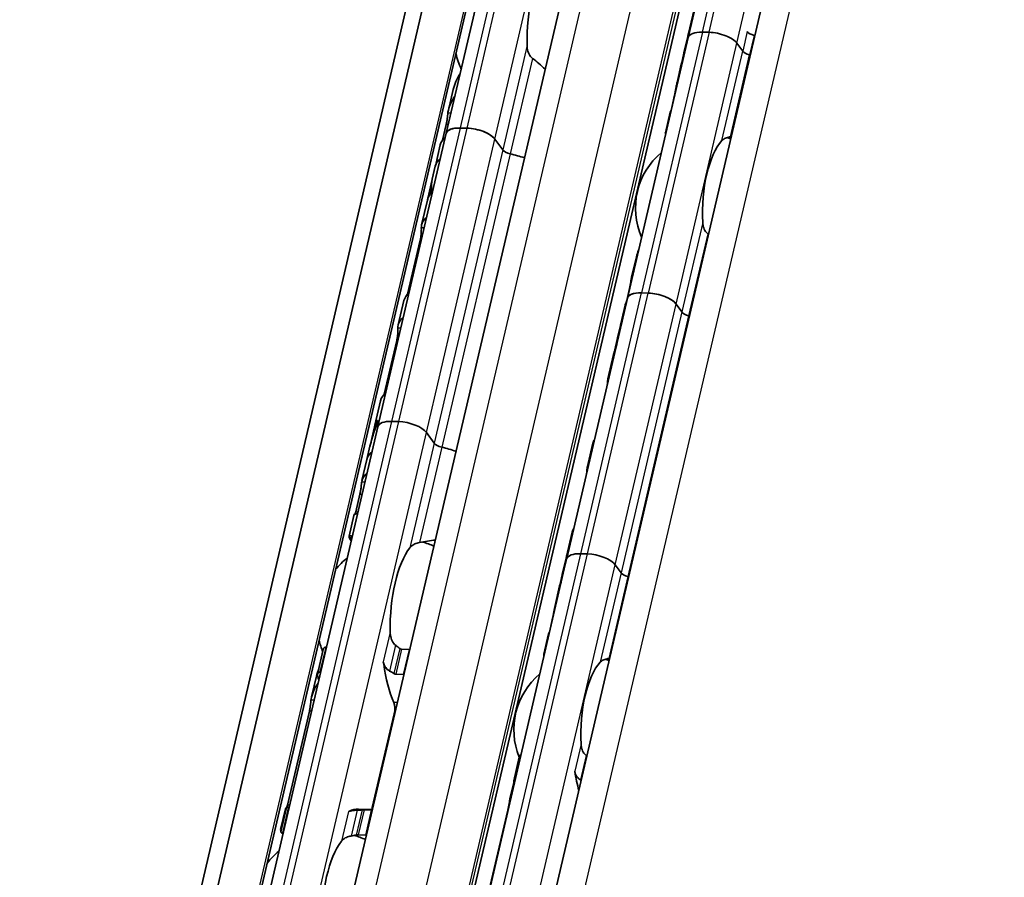
# Model space of a CAD drawing. Units: millimetres. Extents: x 0 to 841, y 0 to 594.
# Drawn here: x 714 to 732, y 482 to 498 of the extents above; entities that cross this region are included whole.
import ezdxf

# ---------------------------------------------------------------- set-up
doc = ezdxf.new("R2010")
doc.units = ezdxf.units.MM
doc.layers.add('Visible', color=7, linetype='Continuous', lineweight=35)
doc.layers.add('Visible narrow', color=7, linetype='Continuous', lineweight=25)

msp = doc.modelspace()

# ---------------------------------------------------------------- linework, layer by layer
at = {"layer": 'Visible'}
for p, q in [((703.0748, 420.5214), (737.4404, 567.9598)), ((705.5005, 420.3079), (739.8661, 567.7463)), ((709.1827, 420.4419), (743.5483, 567.8803)), ((703.7876, 420.1638), (738.1533, 567.6022)), ((702.6823, 420.1086), (737.048, 567.547)), ((707.6047, 420.0011), (741.9703, 567.4395)), ((721.5786, 495.7987), (727.7644, 522.3376)), ((725.9543, 497.5334), (728.1537, 506.9695)), ((726.1165, 498.2842), (725.9518, 497.5776)), ((726.3311, 497.6252), (726.2087, 497.6288)), ((726.3311, 497.6252), (726.2087, 497.6288)), ((724.8546, 492.8154), (725.9543, 497.5334)), ((725.9449, 497.5481), (725.8759, 497.252)), ((725.9647, 497.5781), (725.9569, 497.5784)), ((726.9378, 497.2845), (726.8336, 497.4281)), ((726.9378, 497.2845), (726.8336, 497.4281)), ((725.8748, 497.2474), (725.8292, 497.0514)), ((725.8281, 497.0468), (725.7448, 496.6894)), ((721.7038, 496.5917), (721.6169, 496.2188)), ((725.6555, 496.2653), (725.707, 496.4862)), ((725.6262, 496.1805), (725.5397, 495.8093)), ((721.5773, 495.9602), (721.5111, 495.6761)), ((721.9554, 495.8904), (721.833, 495.8941)), ((721.9556, 495.8902), (721.8331, 495.8939)), ((720.3427, 490.4955), (721.5787, 495.7985)), ((722.5986, 495.4996), (722.4579, 495.6933)), ((722.5986, 495.4996), (722.4581, 495.6931)), ((721.4702, 495.5896), (721.381, 495.2066)), ((721.3809, 495.2062), (721.325, 494.9666)), ((721.3239, 494.9617), (721.2434, 494.6165)), ((721.2365, 494.587), (721.1334, 494.1447)), ((721.1073, 493.8633), (720.8804, 492.89)), ((725.0168, 493.5662), (724.9303, 493.195)), ((724.8924, 492.9917), (724.8409, 492.7708)), ((723.7573, 488.1056), (724.855, 492.8149)), ((725.2314, 492.9072), (725.109, 492.9108)), ((725.2318, 492.9066), (725.1094, 492.9102)), ((720.8138, 492.7735), (720.7107, 492.3312)), ((724.8117, 492.6861), (724.7284, 492.3288)), ((725.8381, 492.5665), (725.7339, 492.71)), ((725.8381, 492.5665), (725.7343, 492.7095)), ((724.7273, 492.3242), (724.6816, 492.1282)), ((724.6806, 492.1235), (724.6115, 491.8275)), ((720.6846, 492.0498), (720.4577, 491.0765)), ((724.6047, 491.798), (724.5016, 491.3557)), ((720.3911, 490.96), (720.288, 490.5177)), ((714.1556, 463.952), (720.3415, 490.4909)), ((720.2812, 490.4882), (720.2007, 490.1429)), ((720.3237, 490.5348), (720.3008, 490.5355)), ((720.7183, 490.5826), (720.5958, 490.5863)), ((721.3614, 490.1918), (721.2208, 490.3855)), ((721.3614, 490.1918), (721.2209, 490.3853)), ((720.1996, 490.138), (720.1437, 489.8984)), ((724.2301, 490.1909), (724.127, 489.7486)), ((720.1437, 489.8984), (720.0544, 489.5151)), ((720.0184, 489.272), (719.9441, 488.9532)), ((719.9077, 488.8859), (719.8208, 488.5129)), ((723.8555, 488.5838), (723.7524, 488.1415)), ((724.1317, 488.1891), (724.0093, 488.1928)), ((721.5555, 478.6613), (723.7549, 488.0974)), ((723.7455, 488.112), (723.6765, 487.8159)), ((723.7659, 488.1421), (723.7575, 488.1423)), ((724.7384, 487.8485), (724.6342, 487.992)), ((724.7384, 487.8485), (724.6346, 487.9914)), ((723.6754, 487.8113), (723.6298, 487.6153)), ((723.6287, 487.6107), (723.5454, 487.2533)), ((723.5076, 487.0502), (723.4561, 486.8293)), ((723.4268, 486.7445), (723.3403, 486.3733)), ((719.2522, 486.0158), (719.3553, 486.4581)), ((719.4124, 486.505), (719.405, 486.5052)), ((720.9049, 486.4606), (720.7704, 486.4646)), ((719.2996, 486.0532), (719.3071, 486.053)), ((719.2295, 485.9762), (719.1426, 485.6032)), ((720.665, 486.0126), (720.7995, 486.0086)), ((719.103, 485.3446), (718.7069, 483.6454)), ((720.2418, 483.5997), (720.6378, 485.2989)), ((722.799, 484.0851), (722.8988, 484.5133)), ((722.8, 484.0553), (722.7309, 483.759)), ((718.6705, 483.5781), (718.5836, 483.2051)), ((718.5869, 483.1616), (718.69, 483.6039)), ((718.7274, 483.5983), (718.7348, 483.5981)), ((719.9914, 483.5727), (720.2448, 483.5652)), ((720.0928, 483.5576), (720.2273, 483.5536)), ((722.693, 483.5556), (722.3564, 482.1112)), ((718.6295, 483.1461), (718.6221, 483.1463)), ((720.122, 483.1016), (719.9875, 483.1056))]:
    msp.add_line(p, q, dxfattribs=at)
for centre, radius, start, end in [((723.2168, 497.5764), 1.5, 192.77994, 204.26192), ((726.3171, 494.4456), 1.3167, 72.00958, 75.36928), ((726.3171, 494.4456), 1.3167, 130.07423, 203.68477), ((720.7425, 486.9608), 1.5, 65.88363, 74.20307), ((720.7425, 486.9608), 1.5, 129.49708, 140.97906), ((720.7425, 486.9608), 1.5, 192.77994, 201.3329), ((724.1177, 485.0096), 1.3167, 72.00958, 75.36928), ((724.1177, 485.0096), 1.3167, 130.07423, 202.19586), ((719.5053, 481.653), 1.5, 65.88363, 74.20307), ((719.5053, 481.653), 1.5, 129.49708, 140.97906)]:
    msp.add_arc(centre, radius, start, end, dxfattribs=at)
for centre, major_axis, ratio, start_param, end_param in [((723.6454, 497.5636), (0.0456, 1.5327), 0.3949216, 0.5001328, 1.6961996), ((726.9906, 497.3354), (-1.0388, 0.2421), 0.4182262, 6.132215, 6.3171277), ((726.3439, 497.4426), (-0.3896, 0.0908), 0.4182262, 5.1621735, 6.2831853), ((726.3439, 497.4426), (-0.3896, 0.0908), 0.4182262, 5.1621735, 6.2831853), ((726.4663, 497.439), (-0.3896, 0.0908), 0.4182262, 3.5913771, 5.1621735), ((726.4663, 497.439), (-0.3896, 0.0908), 0.4182262, 3.5913771, 5.1621735), ((727.1734, 497.6338), (0.1623, -0.0378), 0.4182262, 3.5913771, 4.6228991), ((726.7813, 496.4372), (0.1016, -1.8025), 0.5414033, 4.0630469, 4.215939), ((726.7793, 496.4287), (0.09, -1.8329), 0.5328196, 4.0856673, 4.2219655), ((726.9838, 497.3059), (-1.0388, 0.2421), 0.4182262, 6.2376422, 6.2831853), ((726.9494, 497.1585), (-1.0388, 0.2421), 0.4182262, 4.6074055, 4.6228991), ((727.0909, 497.28), (-0.1623, 0.0378), 0.4182262, 0.4497845, 1.4813064), ((727.0909, 497.28), (-0.1623, 0.0378), 0.4182262, 0.4497845, 1.4813064), ((726.8669, 496.8046), (-1.0388, 0.2421), 0.4182262, 6.1302932, 6.2831853), ((726.8669, 496.8046), (-1.0388, 0.2421), 0.4182262, 6.1302932, 6.2497846), ((726.8669, 496.8046), (-1.0388, 0.2421), 0.4182262, 4.6074055, 4.6228991), ((726.8669, 496.8046), (-1.0388, 0.2421), 0.4182262, 4.6074055, 4.6228991), ((726.7844, 496.4508), (-1.0388, 0.2421), 0.4182262, 6.1302932, 6.2450947), ((721.9682, 495.7079), (-0.3896, 0.0908), 0.4182262, 5.1621735, 6.3118676), ((721.9683, 495.7077), (-0.3896, 0.0908), 0.4182262, 5.1621735, 6.2831853), ((722.0906, 495.7042), (-0.3896, 0.0908), 0.4182262, 3.5913771, 5.1621735), ((722.0907, 495.704), (0.3896, -0.0908), 0.4182262, 0.4497845, 2.0205808), ((727.0104, 494.425), (1.4634, -1.3893), 0.0758297, 3.0890215, 3.2830552), ((722.6876, 495.3058), (-1.2174, 0.2837), 0.4182262, 5.9766655, 6.2831853), ((726.7456, 494.4329), (0.0402, 1.3494), 0.3949216, 0.4283348, 1.7679977), ((722.7516, 495.495), (0.1623, -0.0378), 0.4182262, 3.5913771, 4.6986989), ((722.7516, 495.495), (-0.1623, 0.0378), 0.4182262, 0.4497845, 1.5571062), ((722.5982, 494.9225), (-1.2174, 0.2837), 0.4182262, 5.9766655, 6.2831853), ((722.5982, 494.9225), (-1.2174, 0.2837), 0.4182262, 5.9766655, 6.282426), ((722.5982, 494.9225), (-1.2174, 0.2837), 0.4182262, 4.481456, 4.6986989), ((722.5982, 494.9225), (-1.2174, 0.2837), 0.4182262, 4.481456, 4.6986989), ((722.6993, 495.3559), (-1.3457, -0.704), 0.4924757, 5.8820509, 6.1007063), ((722.7013, 495.3648), (1.3441, 0.7413), 0.4975957, 2.717685, 2.8713186), ((722.4539, 494.3032), (-1.2174, 0.2837), 0.4182262, 6.1186984, 6.2831853), ((722.4608, 494.3327), (-1.2174, 0.2837), 0.4182262, 6.2097395, 6.3121479), ((722.3508, 493.8609), (-1.2174, 0.2837), 0.4182262, 5.9766655, 6.3931329), ((722.0312, 492.4897), (-1.2174, 0.2837), 0.4182262, 5.9766655, 6.2831853), ((725.2442, 492.7246), (-0.3896, 0.0908), 0.4182262, 5.1621735, 6.3342774), ((725.2446, 492.7241), (-0.3896, 0.0908), 0.4182262, 5.1621735, 6.2831853), ((725.3666, 492.721), (-0.3896, 0.0908), 0.4182262, 3.5913771, 5.1621735), ((725.367, 492.7204), (0.3896, -0.0908), 0.4182262, 0.4497845, 2.0205808), ((725.8497, 492.4405), (-1.0388, 0.2421), 0.4182262, 6.1271129, 6.2450947), ((721.9281, 492.0474), (-1.2174, 0.2837), 0.4182262, 5.9766655, 6.3931329), ((725.9912, 492.5619), (0.1623, -0.0378), 0.4182262, 3.5913771, 4.6228991), ((725.9912, 492.5619), (-0.1623, 0.0378), 0.4182262, 0.4497845, 1.4813064), ((725.7672, 492.0866), (-1.0388, 0.2421), 0.4182262, 4.6074055, 4.6228991), ((725.7672, 492.0866), (-1.0388, 0.2421), 0.4182262, 4.6074055, 4.6228991), ((725.7672, 492.0866), (-1.0388, 0.2421), 0.4182262, 6.1271129, 6.2872372), ((725.7672, 492.0866), (-1.0388, 0.2421), 0.4182262, 6.1271129, 6.2497846), ((725.8548, 492.4626), (1.1476, 0.6192), 0.4955566, 2.7256885, 2.8636296), ((725.8529, 492.4541), (-1.1489, -0.5838), 0.4893949, 5.892836, 6.0489084), ((725.6435, 491.5558), (-1.0388, 0.2421), 0.4182262, 6.132215, 6.2831853), ((725.6504, 491.5853), (-1.0388, 0.2421), 0.4182262, 6.2376422, 6.3171277), ((725.5404, 491.1135), (-1.0388, 0.2421), 0.4182262, 6.1271129, 6.3316594), ((721.6085, 490.6762), (-1.2174, 0.2837), 0.4182262, 5.9766655, 6.2831853), ((721.26, 489.1812), (0.1125, -2.1294), 0.5372539, 3.9995384, 4.2181938), ((721.4985, 490.2044), (-1.2174, 0.2837), 0.4182262, 6.2097395, 6.2831853), ((721.5054, 490.2339), (-1.2174, 0.2837), 0.4182262, 6.1186984, 6.3121479), ((720.731, 490.4001), (-0.3896, 0.0908), 0.4182262, 5.1621735, 6.2831853), ((720.8535, 490.3964), (0.3896, -0.0908), 0.4182262, 0.4497845, 2.0205808), ((721.258, 489.1724), (-0.1006, 2.1612), 0.5296906, 0.929642, 1.0818318), ((721.5144, 490.1872), (-0.1623, 0.0378), 0.4182262, 0.4497845, 1.5571062), ((721.5144, 490.1872), (0.1623, -0.0378), 0.4182262, 3.5913771, 4.6986989), ((721.3611, 489.6147), (-1.2174, 0.2837), 0.4182262, 4.481456, 4.6986989), ((721.3611, 489.6147), (-1.2174, 0.2837), 0.4182262, 4.481456, 4.6986989), ((725.2689, 489.9488), (-1.0388, 0.2421), 0.4182262, 6.1271129, 6.2831853), ((721.3611, 489.6147), (-1.2174, 0.2837), 0.4182262, 5.977102, 6.2831853), ((721.3611, 489.6147), (-1.2174, 0.2837), 0.4182262, 5.977102, 6.282426), ((725.1658, 489.5064), (-1.0388, 0.2421), 0.4182262, 6.1271129, 6.3316594), ((721.2717, 489.2313), (-1.2174, 0.2837), 0.4182262, 5.977102, 6.321453), ((722.2183, 486.9169), (2.3583, -1.5803), 0.1121323, 3.0781199, 3.3027592), ((724.8943, 488.3417), (-1.0388, 0.2421), 0.4182262, 6.1271129, 6.2831853), ((721.171, 486.948), (0.0456, 1.5327), 0.3949216, 0.5001328, 1.6961996), ((724.7912, 487.8994), (-1.0388, 0.2421), 0.4182262, 6.132215, 6.3171277), ((724.1445, 488.0066), (-0.3896, 0.0908), 0.4182262, 5.1621735, 6.2831853), ((724.2669, 488.0029), (0.3896, -0.0908), 0.4182262, 0.4497845, 2.0205808), ((724.5819, 487.0011), (0.1016, -1.8025), 0.5414033, 4.0630469, 4.215939), ((724.5799, 486.9926), (-0.09, 1.8329), 0.5328196, 0.9440747, 1.0803729), ((724.7844, 487.8699), (-1.0388, 0.2421), 0.4182262, 6.2376422, 6.2831853), ((724.8915, 487.8439), (-0.1623, 0.0378), 0.4182262, 0.4497845, 1.4813064), ((724.8915, 487.8439), (0.1623, -0.0378), 0.4182262, 3.5913771, 4.6228991), ((724.6675, 487.3686), (-1.0388, 0.2421), 0.4182262, 6.1302932, 6.2831853), ((724.6675, 487.3686), (-1.0388, 0.2421), 0.4182262, 6.1302932, 6.2497846), ((724.6675, 487.3686), (-1.0388, 0.2421), 0.4182262, 4.6074055, 4.6228991), ((724.6675, 487.3686), (-1.0388, 0.2421), 0.4182262, 4.6074055, 4.6228991), ((724.585, 487.0147), (-1.0388, 0.2421), 0.4182262, 6.1302932, 6.2450947), ((724.811, 484.9889), (-1.4634, 1.3893), 0.0758297, 6.2306142, 6.4246479), ((720.3859, 486.1335), (0.005, 0.1666), 0.3949216, 5.1226494, 5.4026239), ((721.171, 486.948), (0.0575, 1.9325), 0.3949216, 1.9810568, 2.4285583), ((724.5462, 484.9968), (0.0402, 1.3494), 0.3949216, 0.4283348, 1.7679977), ((719.9313, 486.9849), (-0.0575, -1.9325), 0.3949216, 5.2669307, 5.3194287), ((720.5815, 485.3765), (0.005, 0.1666), 0.3949216, 4.2397589, 5.570151), ((724.0494, 484.2237), (-0.574, 0.5343), 0.3567235, 4.9229311, 4.9381164), ((724.5462, 484.9968), (0.0521, 1.7492), 0.3949216, 2.0195192, 2.2515074), ((723.3983, 485.031), (-0.0521, -1.7492), 0.3949216, 5.3142378, 5.3343221), ((723.8849, 483.6049), (0.7553, -0.5801), 0.5013884, 1.7790864, 1.7909399), ((718.6942, 481.6772), (0.0575, 1.9325), 0.3949216, 0.0184964, 0.0709944), ((719.8178, 483.6961), (-0.005, -0.1666), 0.3949216, 0.0016623, 0.2152757), ((719.9339, 481.6403), (0.0575, 1.9325), 0.3949216, 0, 0.2152757), ((720.1855, 483.6773), (0.005, 0.1666), 0.3949216, 3.9892087, 4.2397589), ((720.9811, 481.6091), (2.3583, -1.5803), 0.1121323, 3.2614397, 3.3027603), ((719.9339, 481.6403), (0.0456, 1.5327), 0.3949216, 0.5001328, 1.6961996)]:
    msp.add_ellipse(centre, major_axis=major_axis, ratio=ratio, start_param=start_param, end_param=end_param, dxfattribs=at)
for points in [[(725.9789, 497.6401), (725.979, 497.6404), (725.9792, 497.6406), (725.9793, 497.6409)], [(723.3664, 496.9576), (723.2934, 497.0262), (723.216, 497.0934), (723.1358, 497.1534)], [(721.8297, 496.8758), (721.7712, 496.7847), (721.726, 496.6858), (721.7039, 496.5917)], [(725.6262, 496.1805), (725.6287, 496.1908), (725.635, 496.1984), (725.6446, 496.2037)], [(726.7329, 495.7371), (726.727, 495.7363), (726.7212, 495.7354), (726.7154, 495.7346)], [(721.381, 495.2066), (721.3809, 495.2065), (721.3809, 495.2063), (721.3809, 495.2062)], [(726.3204, 493.9675), (726.3157, 493.9713), (726.3109, 493.9751), (726.3061, 493.9789)], [(725.057, 493.6834), (725.0396, 493.6442), (725.0259, 493.6048), (725.0169, 493.5662)], [(724.9292, 493.19), (724.9372, 493.226), (724.9503, 493.2625), (724.9674, 493.2983)], [(724.8155, 492.699), (724.8137, 492.6937), (724.8125, 492.6893), (724.8117, 492.6862)], [(724.8319, 492.7355), (724.835, 492.7463), (724.8381, 492.7584), (724.8409, 492.7708)], [(724.7324, 492.3431), (724.7309, 492.3385), (724.7292, 492.3321), (724.7273, 492.3241)], [(724.6331, 491.8627), (724.6326, 491.8619), (724.6322, 491.8612), (724.6317, 491.8606)], [(720.1437, 489.8984), (720.1437, 489.8986), (720.1438, 489.8987), (720.1438, 489.8988)], [(719.9748, 488.9177), (719.9371, 488.9174), (719.9132, 488.9085), (719.9077, 488.8858)], [(719.933, 488.912), (719.9368, 488.9243), (719.9407, 488.9385), (719.9441, 488.9532)], [(721.0942, 488.3942), (721.1924, 488.4115), (721.2893, 488.4281), (721.3813, 488.4408)], [(723.7795, 488.2041), (723.7799, 488.2047), (723.7803, 488.2054), (723.7807, 488.206)], [(723.4452, 486.7677), (723.4356, 486.7623), (723.4293, 486.7547), (723.4268, 486.7445)], [(720.7379, 486.4778), (720.7254, 486.4881), (720.7001, 486.5084), (720.6744, 486.5281), (720.6615, 486.5378)], [(720.919, 486.4578), (720.9143, 486.4595), (720.9095, 486.4604), (720.9049, 486.4606)], [(724.516, 486.2985), (724.5218, 486.2994), (724.5276, 486.3002), (724.5335, 486.3011)], [(719.274, 486.1085), (719.2549, 486.0642), (719.2398, 486.0197), (719.2295, 485.9762)], [(720.7995, 486.0086), (720.8041, 486.0084), (720.809, 486.0077), (720.8138, 486.0063)], [(724.1211, 484.5318), (724.1193, 484.5329), (724.1176, 484.5342), (724.1159, 484.5356)], [(724.0133, 484.0954), (724.0151, 484.0943), (724.0169, 484.0933), (724.0187, 484.0924)], [(722.7298, 483.7539), (722.7378, 483.79), (722.7509, 483.8265), (722.768, 483.8623)], [(718.6897, 483.6013), (718.6797, 483.5962), (718.6731, 483.5886), (718.6706, 483.578)], [(718.6965, 483.6062), (718.7001, 483.6181), (718.7037, 483.6315), (718.7069, 483.6454)], [(718.7376, 483.6099), (718.729, 483.6098), (718.7212, 483.6093), (718.7141, 483.6083)], [(719.8315, 483.5328), (719.8269, 483.5313), (719.8185, 483.5293), (719.8116, 483.5294), (719.8086, 483.53)], [(720.2421, 483.5534), (720.2369, 483.5534), (720.2319, 483.5535), (720.2273, 483.5536)], [(718.623, 483.117), (718.6158, 483.1283), (718.6095, 483.1386), (718.6042, 483.1479)], [(719.857, 483.0864), (719.8729, 483.0892), (719.9045, 483.0948), (719.9357, 483.1002), (719.9513, 483.1029)], [(720.122, 483.1016), (720.1266, 483.1015), (720.1316, 483.1016), (720.1368, 483.1019)]]:
    msp.add_open_spline(points, degree=3, dxfattribs=at)
for points, knots in [([(725.9474, 497.5038), (725.9459, 497.4984), (725.9443, 497.493), (725.9403, 497.4798), (725.9379, 497.4721), (725.9355, 497.4648)], [0.20014029, 0.20014029, 0.20014029, 0.20014029, 0.205016684, 0.205016684, 0.211876413, 0.211876413, 0.211876413, 0.211876413]), ([(725.9506, 497.5676), (725.9526, 497.5732), (725.9545, 497.577), (725.9575, 497.5791), (725.9586, 497.5774), (725.9595, 497.5698), (725.9593, 497.5636), (725.9578, 497.5511), (725.9572, 497.5468), (725.9563, 497.5421)], [0.14461465, 0.14461465, 0.14461465, 0.14461465, 0.157365269, 0.157365269, 0.170115888, 0.170115888, 0.181920971, 0.181920971, 0.187294888, 0.187294888, 0.187294888, 0.187294888]), ([(723.1358, 497.1534), (723.1236, 497.1625), (723.1127, 497.1734), (723.0814, 497.2119), (723.0653, 497.2456), (723.0444, 497.3172), (723.0398, 497.355), (723.0391, 497.3898)], [0.243182902, 0.243182902, 0.243182902, 0.243182902, 0.256358466, 0.256358466, 0.287847404, 0.287847404, 0.319336342, 0.319336342, 0.319336342, 0.319336342]), ([(725.829, 497.0505), (725.829, 497.0505), (725.829, 497.0506), (725.8292, 497.0518), (725.8303, 497.0557), (725.8321, 497.0612)], [0.131020955, 0.131020955, 0.131020955, 0.131020955, 0.131821008, 0.131821008, 0.144118813, 0.144118813, 0.144118813, 0.144118813]), ([(725.7502, 496.7093), (725.7472, 496.7001), (725.7439, 496.6865), (725.7372, 496.6522), (725.7338, 496.6315), (725.7272, 496.5911), (725.7236, 496.5693), (725.7156, 496.526), (725.7112, 496.5046), (725.707, 496.4862)], [-0.078928494, -0.078928494, -0.078928494, -0.078928494, -0.058151055, -0.058151055, -0.037373617, -0.037373617, -0.018686808, -0.018686808, 0, 0, 0, 0]), ([(721.6069, 496.1613), (721.6075, 496.1669), (721.6083, 496.1726), (721.6236, 496.2747), (721.6696, 496.3768), (721.7345, 496.4674)], [0.7247661, 0.7247661, 0.7247661, 0.7247661, 0.73267347, 0.73267347, 0.86694501, 0.86694501, 0.86694501, 0.86694501]), ([(721.5773, 495.9602), (721.5816, 495.9786), (721.5858, 496.0001), (721.5929, 496.0436), (721.5959, 496.0656), (721.6008, 496.1058), (721.603, 496.1263), (721.6056, 496.1499), (721.6063, 496.1559), (721.6069, 496.1613)], [-0.316093491, -0.316093491, -0.316093491, -0.316093491, -0.297362419, -0.297362419, -0.278631347, -0.278631347, -0.258441808, -0.258441808, -0.250826006, -0.250826006, -0.250826006, -0.250826006]), ([(725.6555, 496.2653), (725.6512, 496.247), (725.6465, 496.2293), (725.6401, 496.2088), (725.6383, 496.2032), (725.6365, 496.1983)], [-0.323199183, -0.323199183, -0.323199183, -0.323199183, -0.304512374, -0.304512374, -0.296083661, -0.296083661, -0.296083661, -0.296083661]), ([(725.5549, 495.8187), (725.5439, 495.8185), (725.5384, 495.8136), (725.5398, 495.7969), (725.542, 495.7895), (725.5459, 495.7805)], [-1.737809799, -1.737809799, -1.737809799, -1.737809799, -1.67314991, -1.67314991, -1.639758583, -1.639758583, -1.639758583, -1.639758583]), ([(726.7154, 495.7346), (726.7046, 495.733), (726.6942, 495.7311), (726.6565, 495.7229), (726.631, 495.7141), (726.5891, 495.6926), (726.5726, 495.6798), (726.5608, 495.667)], [0.232546323, 0.232546323, 0.232546323, 0.232546323, 0.242228325, 0.242228325, 0.270902958, 0.270902958, 0.299577591, 0.299577591, 0.299577591, 0.299577591]), ([(721.2554, 494.6531), (721.2579, 494.6589), (721.2614, 494.6674), (721.2697, 494.6884), (721.2744, 494.7009), (721.283, 494.7247), (721.2873, 494.7372), (721.2951, 494.7625), (721.2986, 494.7752), (721.3012, 494.7863), (721.3039, 494.798), (721.3058, 494.8088), (721.3073, 494.8219), (721.3075, 494.8258), (721.3075, 494.829)], [0.145870975, 0.145870975, 0.145870975, 0.145870975, 0.159324607, 0.159324607, 0.172778238, 0.172778238, 0.184056633, 0.184056633, 0.195335029, 0.195335029, 0.195335029, 0.207174547, 0.207174547, 0.213448635, 0.213448635, 0.213448635, 0.213448635]), ([(721.313, 494.7839), (721.3133, 494.7816), (721.3134, 494.7786), (721.3128, 494.7695), (721.3117, 494.7625), (721.3099, 494.7551), (721.3082, 494.7478), (721.3057, 494.7394), (721.3, 494.7228), (721.2968, 494.7146), (721.29, 494.6987), (721.2859, 494.6902), (721.2785, 494.676), (721.2751, 494.6704), (721.2724, 494.6665)], [-0.012359314, -0.012359314, -0.012359314, -0.012359314, -0.007499972, -0.007499972, 0, 0, 0, 0.007499972, 0.007499972, 0.014999944, 0.014999944, 0.024510308, 0.024510308, 0.034020672, 0.034020672, 0.034020672, 0.034020672]), ([(721.1073, 493.8633), (721.1116, 493.8818), (721.1155, 493.9033), (721.1215, 493.9471), (721.1237, 493.9694), (721.1265, 494.0095), (721.1274, 494.0298), (721.1281, 494.0639), (721.128, 494.0777), (721.1278, 494.0871)], [-0.311228465, -0.311228465, -0.311228465, -0.311228465, -0.292461566, -0.292461566, -0.273694668, -0.273694668, -0.254003134, -0.254003134, -0.234311599, -0.234311599, -0.234311599, -0.234311599]), ([(726.3061, 493.9789), (726.2973, 493.9858), (726.2892, 493.9936), (726.2608, 494.0253), (726.2443, 494.0551), (726.2222, 494.1188), (726.2167, 494.1527), (726.2152, 494.1841)], [0.232546323, 0.232546323, 0.232546323, 0.232546323, 0.242228325, 0.242228325, 0.270902958, 0.270902958, 0.299577591, 0.299577591, 0.299577591, 0.299577591]), ([(724.8924, 492.9917), (724.8967, 493.01), (724.9011, 493.0314), (724.909, 493.0747), (724.9126, 493.0966), (724.9193, 493.1369), (724.9227, 493.1576), (724.9271, 493.1802), (724.9281, 493.1853), (724.9292, 493.19)], [-0.323199183, -0.323199183, -0.323199183, -0.323199183, -0.304512374, -0.304512374, -0.285825566, -0.285825566, -0.265048127, -0.265048127, -0.258478576, -0.258478576, -0.258478576, -0.258478576]), ([(720.6846, 492.0498), (720.6889, 492.0683), (720.6928, 492.0898), (720.6989, 492.1336), (720.701, 492.1559), (720.7038, 492.196), (720.7047, 492.2163), (720.7054, 492.2504), (720.7053, 492.2642), (720.7051, 492.2736)], [-0.311228465, -0.311228465, -0.311228465, -0.311228465, -0.292461566, -0.292461566, -0.273694668, -0.273694668, -0.254003134, -0.254003134, -0.234311599, -0.234311599, -0.234311599, -0.234311599]), ([(724.6172, 491.847), (724.6192, 491.8526), (724.6221, 491.8607), (724.6293, 491.8807), (724.6336, 491.8925), (724.6416, 491.9159), (724.646, 491.929), (724.6541, 491.9554), (724.6577, 491.9687), (724.6604, 491.9803), (724.663, 491.9914), (724.6649, 492.0019), (724.6667, 492.0154), (724.667, 492.0197), (724.6671, 492.0232)], [0.14461465, 0.14461465, 0.14461465, 0.14461465, 0.157365269, 0.157365269, 0.170115888, 0.170115888, 0.181920971, 0.181920971, 0.193726053, 0.193726053, 0.193726053, 0.205016684, 0.205016684, 0.211876413, 0.211876413, 0.211876413, 0.211876413]), ([(724.4903, 491.2501), (724.4918, 491.2661), (724.4931, 491.2815), (724.4956, 491.3116), (724.4968, 491.3251), (724.4979, 491.3343)], [-0.11573887, -0.11573887, -0.11573887, -0.11573887, -0.10006134, -0.10006134, -0.080260364, -0.080260364, -0.080260364, -0.080260364]), ([(720.2804, 490.4223), (720.2829, 490.4295), (720.2854, 490.4371), (720.2916, 490.4573), (720.2951, 490.47), (720.3003, 490.4922), (720.3022, 490.5027), (720.3042, 490.5194), (720.3042, 490.5256), (720.3032, 490.5341), (720.3018, 490.5362), (720.298, 490.5344), (720.2956, 490.5306), (720.2932, 490.5248)], [0.079597832, 0.079597832, 0.079597832, 0.079597832, 0.086382106, 0.086382106, 0.097660501, 0.097660501, 0.108938896, 0.108938896, 0.120217291, 0.120217291, 0.133670923, 0.133670923, 0.147124555, 0.147124555, 0.147124555, 0.147124555]), ([(720.3239, 490.5972), (720.3266, 490.6011), (720.3292, 490.6036), (720.3336, 490.6047), (720.3354, 490.6032), (720.3371, 490.5974), (720.3375, 490.5933), (720.3368, 490.5822), (720.3357, 490.5753), (720.3322, 490.5605), (720.3298, 490.5521), (720.3251, 490.5384), (720.323, 490.5331), (720.321, 490.5281)], [-0.1012753, -0.1012753, -0.1012753, -0.1012753, -0.091764936, -0.091764936, -0.082254572, -0.082254572, -0.074754599, -0.074754599, -0.067254627, -0.067254627, -0.059754655, -0.059754655, -0.054895313, -0.054895313, -0.054895313, -0.054895313]), ([(724.1157, 489.6431), (724.1172, 489.6588), (724.1185, 489.674), (724.121, 489.7042), (724.1222, 489.7179), (724.1233, 489.7272)], [-0.273555749, -0.273555749, -0.273555749, -0.273555749, -0.258108605, -0.258108605, -0.238064501, -0.238064501, -0.238064501, -0.238064501]), ([(720.0184, 489.272), (720.0227, 489.2904), (720.0269, 489.3119), (720.034, 489.3554), (720.037, 489.3775), (720.0419, 489.4177), (720.0441, 489.4382), (720.0478, 489.4724), (720.0494, 489.4861), (720.0507, 489.4954)], [-0.158041424, -0.158041424, -0.158041424, -0.158041424, -0.139310352, -0.139310352, -0.120579281, -0.120579281, -0.100389741, -0.100389741, -0.080200202, -0.080200202, -0.080200202, -0.080200202]), ([(719.8602, 488.4248), (719.8357, 488.463), (719.822, 488.4905), (719.8183, 488.5275), (719.8406, 488.525), (719.8796, 488.5093)], [-0.55505696, -0.55505696, -0.55505696, -0.55505696, -0.45903501, -0.45903501, -0.32192822, -0.32192822, -0.32192822, -0.32192822]), ([(720.9208, 488.3016), (720.9334, 488.318), (720.9507, 488.3347), (720.995, 488.3634), (721.0218, 488.3756), (721.065, 488.3882), (721.0793, 488.3916), (721.0942, 488.3942)], [0.120532718, 0.120532718, 0.120532718, 0.120532718, 0.152021656, 0.152021656, 0.183510594, 0.183510594, 0.196686157, 0.196686157, 0.196686157, 0.196686157]), ([(723.7361, 488.0288), (723.7385, 488.036), (723.7409, 488.0437), (723.7449, 488.0569), (723.7465, 488.0624), (723.748, 488.0678)], [0.078706811, 0.078706811, 0.078706811, 0.078706811, 0.08556654, 0.08556654, 0.090442934, 0.090442934, 0.090442934, 0.090442934]), ([(723.7562, 488.1022), (723.7573, 488.1079), (723.7582, 488.1133), (723.7598, 488.1263), (723.7601, 488.1325), (723.7594, 488.141), (723.7583, 488.143), (723.7553, 488.1412), (723.7533, 488.1374), (723.7512, 488.1315)], [0.101835491, 0.101835491, 0.101835491, 0.101835491, 0.108147803, 0.108147803, 0.119438434, 0.119438434, 0.132698324, 0.132698324, 0.145958213, 0.145958213, 0.145958213, 0.145958213]), ([(723.6296, 487.6144), (723.6296, 487.6144), (723.6296, 487.6145), (723.6298, 487.6156), (723.6309, 487.6195), (723.6327, 487.6251)], [0.131001829, 0.131001829, 0.131001829, 0.131001829, 0.131527079, 0.131527079, 0.144117614, 0.144117614, 0.144117614, 0.144117614]), ([(723.5076, 487.0502), (723.5118, 487.0685), (723.5162, 487.0899), (723.5242, 487.1332), (723.5278, 487.1551), (723.5344, 487.1954), (723.5378, 487.2161), (723.5445, 487.2504), (723.5478, 487.264), (723.5508, 487.2732)], [-0.161585946, -0.161585946, -0.161585946, -0.161585946, -0.142899137, -0.142899137, -0.124212329, -0.124212329, -0.10343489, -0.10343489, -0.082657452, -0.082657452, -0.082657452, -0.082657452]), ([(720.6615, 486.5378), (720.6493, 486.5469), (720.6383, 486.5579), (720.6071, 486.5963), (720.5909, 486.6301), (720.5701, 486.7016), (720.5655, 486.7395), (720.5648, 486.7742)], [0.243182902, 0.243182902, 0.243182902, 0.243182902, 0.256358466, 0.256358466, 0.287847404, 0.287847404, 0.319336342, 0.319336342, 0.319336342, 0.319336342]), ([(723.4371, 486.7623), (723.4389, 486.7671), (723.4407, 486.7728), (723.4471, 486.7933), (723.4518, 486.8109), (723.4561, 486.8293)], [-0.188728758, -0.188728758, -0.188728758, -0.188728758, -0.180300045, -0.180300045, -0.161613237, -0.161613237, -0.161613237, -0.161613237]), ([(719.405, 486.5052), (719.3973, 486.5054), (719.3897, 486.5035), (719.3764, 486.4959), (719.3708, 486.4903), (719.3615, 486.4769), (719.3576, 486.4678), (719.3553, 486.4581)], [-0.070309255, -0.070309255, -0.070309255, -0.070309255, -0.062816389, -0.062816389, -0.055323522, -0.055323522, -0.045936057, -0.045936057, -0.045936057, -0.045936057]), ([(720.7704, 486.4646), (720.7661, 486.4647), (720.7618, 486.4655), (720.7533, 486.4682), (720.7491, 486.4702), (720.7426, 486.4742), (720.7402, 486.476), (720.7379, 486.4778)], [0.075784492, 0.075784492, 0.075784492, 0.075784492, 0.079915248, 0.079915248, 0.084046003, 0.084046003, 0.086609452, 0.086609452, 0.086609452, 0.086609452]), ([(723.3465, 486.3444), (723.3426, 486.3534), (723.3404, 486.3608), (723.339, 486.3776), (723.3445, 486.3824), (723.3555, 486.3826)], [-0.421817284, -0.421817284, -0.421817284, -0.421817284, -0.388425958, -0.388425958, -0.323766068, -0.323766068, -0.323766068, -0.323766068]), ([(720.4398, 486.238), (720.4416, 486.2321), (720.4436, 486.2257), (720.4457, 486.2191), (720.4479, 486.2124), (720.4502, 486.2053), (720.4527, 486.198)], [0, 0, 0, 0, 0.5, 0.5, 0.5, 1, 1, 1, 1]), ([(720.4527, 486.198), (720.456, 486.1879), (720.4599, 486.178), (720.4766, 486.1428), (720.4934, 486.1192), (720.5245, 486.0894), (720.538, 486.079), (720.5526, 486.0708)], [-0.070853842, -0.070853842, -0.070853842, -0.070853842, -0.061508114, -0.061508114, -0.03705149, -0.03705149, -0.022666823, -0.022666823, -0.022666823, -0.022666823]), ([(724.3614, 486.2309), (724.3732, 486.2438), (724.3897, 486.2566), (724.4316, 486.2781), (724.4571, 486.2868), (724.4948, 486.295), (724.5052, 486.2969), (724.516, 486.2985)], [0.11171645, 0.11171645, 0.11171645, 0.11171645, 0.140391083, 0.140391083, 0.169065716, 0.169065716, 0.178747718, 0.178747718, 0.178747718, 0.178747718]), ([(719.2522, 485.9867), (719.2504, 485.9952), (719.2501, 486.0044), (719.2532, 486.0215), (719.2566, 486.0294), (719.2655, 486.0409), (719.271, 486.0457), (719.2843, 486.0519), (719.292, 486.0534), (719.2996, 486.0532)], [0.09801257, 0.09801257, 0.09801257, 0.09801257, 0.106983122, 0.106983122, 0.115953675, 0.115953675, 0.123447745, 0.123447745, 0.130941816, 0.130941816, 0.130941816, 0.130941816]), ([(720.5526, 486.0708), (720.5659, 486.0632), (720.5792, 486.0555), (720.5924, 486.0476), (720.6057, 486.0397), (720.6189, 486.0316), (720.632, 486.0233)], [0, 0, 0, 0, 0.5, 0.5, 0.5, 1, 1, 1, 1]), ([(720.632, 486.0233), (720.6372, 486.02), (720.6426, 486.0174), (720.6482, 486.0156), (720.6537, 486.0138), (720.6594, 486.0127), (720.665, 486.0126)], [0, 0, 0, 0, 0.5, 0.5, 0.5, 1, 1, 1, 1]), ([(719.1325, 485.5457), (719.1332, 485.5514), (719.1339, 485.557), (719.1492, 485.6591), (719.1953, 485.7612), (719.2602, 485.8519)], [0.7247661, 0.7247661, 0.7247661, 0.7247661, 0.73267347, 0.73267347, 0.86694501, 0.86694501, 0.86694501, 0.86694501]), ([(719.103, 485.3446), (719.1073, 485.363), (719.1115, 485.3845), (719.1186, 485.428), (719.1216, 485.4501), (719.1265, 485.4902), (719.1287, 485.5107), (719.1313, 485.5343), (719.1319, 485.5403), (719.1325, 485.5457)], [-0.316082848, -0.316082848, -0.316082848, -0.316082848, -0.297351776, -0.297351776, -0.278620705, -0.278620705, -0.258431166, -0.258431166, -0.250815363, -0.250815363, -0.250815363, -0.250815363]), ([(724.1067, 484.5428), (724.0979, 484.5498), (724.0898, 484.5575), (724.0614, 484.5893), (724.0449, 484.619), (724.0228, 484.6827), (724.0173, 484.7167), (724.0158, 484.748)], [0.232546323, 0.232546323, 0.232546323, 0.232546323, 0.242228325, 0.242228325, 0.270902958, 0.270902958, 0.299577591, 0.299577591, 0.299577591, 0.299577591]), ([(722.9291, 484.5542), (722.928, 484.5538), (722.927, 484.5532), (722.9194, 484.5491), (722.9138, 484.5437), (722.9047, 484.5309), (722.901, 484.5224), (722.8988, 484.5133)], [-0.062403555, -0.062403555, -0.062403555, -0.062403555, -0.06127152, -0.06127152, -0.053774724, -0.053774724, -0.044801929, -0.044801929, -0.044801929, -0.044801929]), ([(723.9012, 484.2565), (723.9027, 484.2473), (723.9047, 484.2383), (723.9072, 484.2295), (723.9097, 484.2207), (723.9128, 484.2121), (723.9163, 484.2038), (723.9198, 484.1954), (723.9238, 484.1873), (723.9282, 484.1795), (723.9327, 484.1716), (723.9376, 484.1641), (723.9431, 484.1568), (723.9485, 484.1495), (723.9544, 484.1425), (723.9607, 484.1358), (723.9671, 484.1292), (723.9739, 484.1229), (723.9811, 484.1171), (723.9883, 484.1113), (723.9959, 484.106), (724.0038, 484.1012)], [0, 0, 0, 0, 0.1428571, 0.1428571, 0.1428571, 0.2857143, 0.2857143, 0.2857143, 0.4285714, 0.4285714, 0.4285714, 0.5714286, 0.5714286, 0.5714286, 0.7142857, 0.7142857, 0.7142857, 0.8571429, 0.8571429, 0.8571429, 1, 1, 1, 1]), ([(722.7994, 484.0576), (722.7975, 484.0656), (722.797, 484.0743), (722.7999, 484.0903), (722.8032, 484.0978), (722.8118, 484.1087), (722.8173, 484.1133), (722.825, 484.1167), (722.8261, 484.1172), (722.8273, 484.1176)], [0.096564606, 0.096564606, 0.096564606, 0.096564606, 0.105277665, 0.105277665, 0.113990724, 0.113990724, 0.121491498, 0.121491498, 0.122710157, 0.122710157, 0.122710157, 0.122710157]), ([(722.693, 483.5556), (722.6973, 483.574), (722.7017, 483.5954), (722.7096, 483.6387), (722.7132, 483.6605), (722.7199, 483.7009), (722.7233, 483.7216), (722.7277, 483.7442), (722.7287, 483.7492), (722.7298, 483.7539)], [-0.323199577, -0.323199577, -0.323199577, -0.323199577, -0.304512769, -0.304512769, -0.28582596, -0.28582596, -0.265048522, -0.265048522, -0.25847897, -0.25847897, -0.25847897, -0.25847897]), ([(718.7274, 483.5983), (718.7198, 483.5985), (718.7125, 483.599), (718.701, 483.6001), (718.6967, 483.6009), (718.6909, 483.6024), (718.6895, 483.6033), (718.6908, 483.605), (718.6935, 483.6058), (718.6974, 483.6064)], [0, 0, 0, 0, 0.00749407, 0.00749407, 0.014988141, 0.014988141, 0.023958693, 0.023958693, 0.032929246, 0.032929246, 0.032929246, 0.032929246]), ([(719.9659, 483.5535), (719.9492, 483.5527), (719.9329, 483.5515), (719.8939, 483.5475), (719.8708, 483.5437), (719.8444, 483.537), (719.8376, 483.535), (719.8315, 483.5328)], [-0.330788443, -0.330788443, -0.330788443, -0.330788443, -0.316403776, -0.316403776, -0.291947152, -0.291947152, -0.282601424, -0.282601424, -0.282601424, -0.282601424]), ([(720.0572, 483.5574), (720.0421, 483.5568), (720.0269, 483.5562), (720.0116, 483.5555), (719.9964, 483.5548), (719.9811, 483.5542), (719.9659, 483.5535)], [0, 0, 0, 0, 0.5, 0.5, 0.5, 1, 1, 1, 1]), ([(720.0928, 483.5576), (720.0872, 483.5578), (720.0813, 483.5579), (720.0753, 483.5578), (720.0693, 483.5578), (720.0632, 483.5577), (720.0572, 483.5574)], [0, 0, 0, 0, 0.5, 0.5, 0.5, 1, 1, 1, 1]), ([(718.5903, 483.1752), (718.5863, 483.1845), (718.5839, 483.1921), (718.5821, 483.2095), (718.5879, 483.2143), (718.5993, 483.2138)], [-0.49568986, -0.49568986, -0.49568986, -0.49568986, -0.45903501, -0.45903501, -0.38626424, -0.38626424, -0.38626424, -0.38626424]), ([(718.5869, 483.1616), (718.5863, 483.1589), (718.5874, 483.1562), (718.5927, 483.152), (718.5966, 483.1502), (718.6074, 483.1474), (718.6144, 483.1465), (718.6221, 483.1463)], [-0.094682453, -0.094682453, -0.094682453, -0.094682453, -0.085294988, -0.085294988, -0.077802121, -0.077802121, -0.070309255, -0.070309255, -0.070309255, -0.070309255]), ([(719.6837, 482.9938), (719.6963, 483.0102), (719.7136, 483.0269), (719.7578, 483.0556), (719.7847, 483.0678), (719.8278, 483.0804), (719.8421, 483.0838), (719.857, 483.0864)], [0.120532718, 0.120532718, 0.120532718, 0.120532718, 0.152021656, 0.152021656, 0.183510594, 0.183510594, 0.196686157, 0.196686157, 0.196686157, 0.196686157]), ([(719.9513, 483.1029), (719.9576, 483.104), (719.9639, 483.1047), (719.97, 483.1052), (719.9761, 483.1057), (719.982, 483.1058), (719.9875, 483.1056)], [0, 0, 0, 0, 0.5, 0.5, 0.5, 1, 1, 1, 1])]:
    msp.add_open_spline(points, degree=3, knots=knots, dxfattribs=at)
at = {"layer": 'Visible narrow'}
for p, q in [((709.7551, 420.6565), (744.1207, 568.0949)), ((705.9245, 420.4669), (740.2901, 567.9053)), ((706.8275, 420.44), (741.1931, 567.8784)), ((703.7585, 420.1959), (738.1241, 567.6343)), ((707.5394, 420.1608), (741.905, 567.5992)), ((707.5732, 420.1142), (741.9388, 567.5526)), ((721.833, 495.8941), (728.0188, 522.433)), ((721.9554, 495.8904), (728.1413, 522.4293)), ((722.4579, 495.6933), (728.6437, 522.2322)), ((726.2087, 497.6288), (728.4081, 507.0649)), ((726.3311, 497.6252), (728.5305, 507.0613)), ((726.8336, 497.4281), (729.033, 506.8641)), ((726.2087, 497.6288), (725.109, 492.9108)), ((726.3311, 497.6252), (725.2314, 492.9072)), ((725.9789, 497.6401), (725.9792, 497.6401)), ((727.0203, 497.6384), (726.9378, 497.2845)), ((725.7339, 492.71), (726.8336, 497.4281)), ((725.9355, 497.4648), (725.9363, 497.4648)), ((727.1431, 497.5696), (727.0606, 497.2157)), ((723.0391, 497.3898), (722.5986, 495.4996)), ((726.5608, 495.667), (726.9378, 497.2845)), ((723.1358, 497.1534), (722.7336, 495.4277)), ((726.7154, 495.7346), (727.0606, 497.2157)), ((725.7621, 496.7089), (725.7502, 496.7093)), ((725.7102, 496.4861), (725.707, 496.4862)), ((721.6628, 496.1596), (721.6069, 496.1613)), ((725.6587, 496.2652), (725.6555, 496.2653)), ((720.596, 490.5863), (721.8331, 495.8939)), ((720.7185, 490.5826), (721.9556, 495.8902)), ((721.616, 495.959), (721.5773, 495.9602)), ((721.2209, 490.3853), (722.4581, 495.6931)), ((722.5986, 495.4996), (721.3614, 490.1918)), ((722.7336, 495.4277), (721.4964, 490.1199)), ((721.3075, 494.829), (721.3097, 494.8289)), ((721.2554, 494.6531), (721.2635, 494.6528)), ((721.1795, 494.0855), (721.1278, 494.0871)), ((726.2152, 494.1841), (725.8381, 492.5665)), ((721.1275, 493.8627), (721.1073, 493.8633)), ((726.3061, 493.9789), (725.9609, 492.4977)), ((724.9418, 493.1896), (724.9292, 493.19)), ((724.8957, 492.9916), (724.8924, 492.9917)), ((724.0098, 488.1928), (725.1094, 492.9102)), ((724.1323, 488.1891), (725.2318, 492.9066)), ((724.6346, 487.9914), (725.7343, 492.7095)), ((724.8447, 492.7707), (724.8409, 492.7708)), ((725.8381, 492.5665), (724.7384, 487.8485)), ((725.9609, 492.4977), (724.8612, 487.7797)), ((720.7568, 492.272), (720.7051, 492.2736)), ((720.7049, 492.0492), (720.6846, 492.0498)), ((724.6671, 492.0232), (724.6689, 492.0231)), ((724.6172, 491.847), (724.6235, 491.8468)), ((724.4979, 491.3343), (724.5098, 491.334)), ((714.41, 464.0474), (720.5958, 490.5863)), ((714.5325, 464.0437), (720.7183, 490.5826)), ((720.3239, 490.5972), (720.337, 490.5968)), ((715.035, 463.8466), (721.2208, 490.3855)), ((720.2814, 490.4223), (720.2804, 490.4223)), ((721.3614, 490.1918), (720.9208, 488.3016)), ((721.4964, 490.1199), (721.0942, 488.3942)), ((724.1353, 489.7269), (724.1233, 489.7272)), ((720.0507, 489.4954), (720.109, 489.4937)), ((720.0184, 489.272), (720.0571, 489.2709)), ((719.9441, 488.9532), (719.9828, 488.952)), ((721.8099, 478.7567), (724.0093, 488.1928)), ((721.9323, 478.7531), (724.1317, 488.1891)), ((723.7795, 488.2041), (723.7803, 488.2041)), ((722.4348, 478.5559), (724.6342, 487.992)), ((723.7369, 488.0287), (723.7361, 488.0288)), ((724.7384, 487.8485), (724.3614, 486.2309)), ((724.8612, 487.7797), (724.516, 486.2985)), ((723.5508, 487.2732), (723.5627, 487.2729)), ((723.5076, 487.0502), (723.5108, 487.0501)), ((720.5648, 486.7742), (720.4398, 486.238)), ((723.4561, 486.8293), (723.4593, 486.8292)), ((719.2996, 486.0532), (719.405, 486.5052)), ((720.6615, 486.5378), (720.5526, 486.0708)), ((720.7379, 486.4778), (720.632, 486.0233)), ((720.7704, 486.4646), (720.665, 486.0126)), ((720.9049, 486.4606), (720.7995, 486.0086)), ((720.4482, 486.1981), (720.4527, 486.198)), ((719.1884, 485.5441), (719.1325, 485.5457)), ((720.6956, 485.4992), (720.6283, 485.5012)), ((719.1417, 485.3434), (719.103, 485.3446)), ((720.6488, 485.2986), (720.6378, 485.2989)), ((724.0158, 484.748), (723.9012, 484.2565)), ((724.1067, 484.5428), (724.0038, 484.1012)), ((724.1159, 484.5356), (724.0133, 484.0954)), ((722.7424, 483.7536), (722.7298, 483.7539)), ((718.6221, 483.1463), (718.7274, 483.5983)), ((718.7456, 483.6443), (718.7069, 483.6454)), ((719.8086, 483.53), (719.6837, 482.9938)), ((719.827, 483.533), (719.8315, 483.5328)), ((719.9659, 483.5535), (719.857, 483.0864)), ((720.0572, 483.5574), (719.9513, 483.1029)), ((720.0928, 483.5576), (719.9875, 483.1056)), ((720.122, 483.1016), (720.2273, 483.5536)), ((720.2528, 483.5994), (720.2418, 483.5997)), ((722.6963, 483.5555), (722.693, 483.5556))]:
    msp.add_line(p, q, dxfattribs=at)

doc.saveas('drawing.dxf')
